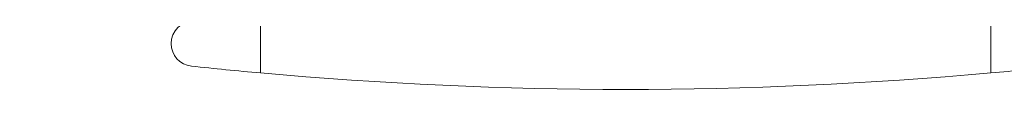
# Model space of a CAD drawing. Units: millimetres. Extents: x 3733 to 4153, y -863 to -566.
# Drawn here: x 3906 to 3919, y -664 to -663 of the extents above; entities that cross this region are included whole.
import ezdxf

# ---------------------------------------------------------------- set-up
doc = ezdxf.new("R2010")
doc.units = ezdxf.units.MM
doc.layers.get('0').update_dxf_attribs({"lineweight": 9})

# ---------------------------------------------------------------- blocks, each defined once
blk = doc.blocks.new('CIERRE_DE_EMBUTIR')
for p, q in [((-9.643221884550028, 1.376385933900139), (-9.643221884550028, 8.53e-14)), ((9.643221884550028, 1.376385933900139), (9.643221884550028, 8.53e-14)), ((-9.299999999949932, -1.500000000000085), (-9.299999999949932, -8.999999999999886)), ((-8.999999999949976, -2.099999999999938), (-8.999999999949976, -1.500000000000085)), ((9.000000000050024, -2.099999999999938), (9.000000000050024, -1.500000000000085)), ((9.300000000049977, -1.500000000000085), (9.300000000049977, -5.200000000001268)), ((9.000000000050024, -2.099999999999938), (-8.999999999949976, -2.099999999999938)), ((-8.999999999949976, -8.89999999999992), (-8.999999999949976, -2.099999999999938)), ((9.000000000050024, -5.200000000001268), (9.000000000050024, -2.099999999999938)), ((9.000000000050024, -8.89999999999992), (9.000000000050024, -6.700000000001268)), ((9.300000000049977, -6.700000000001268), (9.300000000049977, -8.999999999999886)), ((9.000000000050024, -8.89999999999992), (-8.999999999949976, -8.89999999999992)), ((-6.479999999949997, -8.999999999999886), (-6.479999999949997, -8.89999999999992)), ((-5.999999999949978, -9.7999999999999), (-5.999999999949978, -8.89999999999992)), ((6.000000000050022, -8.89999999999992), (6.000000000050022, -9.7999999999999)), ((6.48000000005004, -8.89999999999992), (6.48000000005004, -8.999999999999886)), ((-8.799999999949932, -9.499999999999886), (-6.979999999949997, -9.499999999999886)), ((6.98000000005004, -9.499999999999886), (8.800000000049977, -9.499999999999886)), ((-7.899999999950068, -9.7999999999999), (-5.999999999949978, -9.7999999999999)), ((-7.899999999950068, -9.7999999999999), (-7.899999999950068, -10.87499999999989)), ((6.000000000050022, -9.7999999999999), (7.900000000050112, -9.7999999999999)), ((7.900000000050112, -9.7999999999999), (7.900000000050112, -10.87499999999989)), ((-7.899999999950068, -10.39999999999992), (-10.59999999994989, -10.39999999999992)), ((-10.59999999994989, -10.39999999999992), (-10.59999999994989, -10.87499999999989)), ((-13.38879999994992, -10.87499999999989), (-8.388799999949924, -10.87499999999989)), ((-13.38879999995004, -14.0284503981963), (-13.38879999994992, -10.87499999999989)), ((-8.388799999949924, -10.87499999999989), (-8.388799999950036, -14.46589371582584)), ((4.111200000050077, -10.87499999999989), (-8.388799999949924, -10.87499999999989)), ((-7.638799999949923, -10.87499999999989), (-7.638799999950037, -14.53151021347031)), ((4.111200000050077, -10.87499999999989), (4.861200000050077, -10.87499999999989)), ((4.361200000050077, -10.87499999999989), (4.361200000050077, -20.87499999999989)), ((4.861200000050077, -10.87499999999989), (10.11120000005008, -10.87499999999989)), ((5.111200000050077, -20.87499999999989), (5.111200000050077, -10.87499999999989)), ((10.11120000005008, -10.87499999999989), (10.11120000005008, -20.87499999999989)), ((-7.499999999950205, -14.54365363996766), (-4.582361909744805, -15.32543241004436)), ((-3.099999999950569, -20.24271593737211), (-3.099999999950569, -17.25728406262255)), ((-0.6387999999499243, -20.87499999999989), (-3.202576255989584, -20.87499999999989)), ((0.1112000000500757, -20.87499999999989), (-0.6387999999499243, -20.87499999999989)), ((0.1112000000500757, -20.87499999999989), (10.11120000005008, -20.87499999999989)), ((-4.582361909744805, -22.1745675899503), (-7.499999999950205, -22.956346360027))]:
    blk.add_line(p, q)
at = {"extrusion": (-4.452074807309423e-32, -6.95779418502218e-17, -1)}
for p, q in [((-15.99999999995021, -13.7999999999974), (-15.99999999995021, -14.56584105215728)), ((-7.499999999950205, -14.54365363996766), (-15.99999999995021, -13.7999999999974)), ((-7.499999999950205, -22.956346360027), (-7.499999999950205, -14.54365363996766)), ((-15.99999999995021, -14.56584105215728), (-14.59999999994966, -18.74999999999744)), ((-14.59999999994966, -18.74999999999744), (-15.99999999995021, -22.9341589478376)), ((-15.99999999995021, -22.9341589478376), (-15.99999999995021, -23.69999999999726)), ((-15.99999999995021, -23.69999999999726), (-7.499999999950205, -22.956346360027))]:
    blk.add_line(p, q, dxfattribs=at)
for centre, radius, start, end in [((5.00222e-11, -105.5812541471999), 107.3914731253, 84.84818385490316, 95.1518161451035), ((5.00222e-11, -105.5812541479999), 107.3914731261, 95.1518161451035, 96.1280064602043), ((3.501555e-10, -105.5812541435999), 107.3914731217, 83.87199353980216, 84.8481838550012), ((-11.40000000004989, 0.6000000000000512), 0.6, 96.12800645780014, 180.0000000021007), ((11.40000000005011, 0.6000000000000512), 0.6, 7.002309000000002e-10, 83.87199353999873), ((-11.39999999995007, 0.6000000000000512), 0.6, 180.0000000015991, 270), ((11.40000000005011, 0.6000000000000512), 0.6, 270, 1.986702e-10), ((-8.799999999949932, -8.999999999999886), 0.5, 180, 270), ((-6.979999999949997, -8.999999999999886), 0.5, 270, 0), ((6.98000000005004, -8.999999999999886), 0.5, 180, 270), ((8.800000000049977, -8.999999999999886), 0.5, 270, 0), ((-5.099999999950568, -17.25728406262255), 1.999999999999996, 0, 74.99999999999213), ((-5.099999999950568, -20.24271593737211), 2, 285.0000000000078, 0)]:
    blk.add_arc(centre, radius, start, end)

msp = doc.modelspace()

# ---------------------------------------------------------------- block references
at = {"xscale": -0.5, "yscale": 0.5, "zscale": 0.5, "rotation": 180}
msp.add_blockref('CIERRE_DE_EMBUTIR', (3914.059472094657, -662.8803224812314), dxfattribs=at)

doc.saveas('drawing.dxf')
